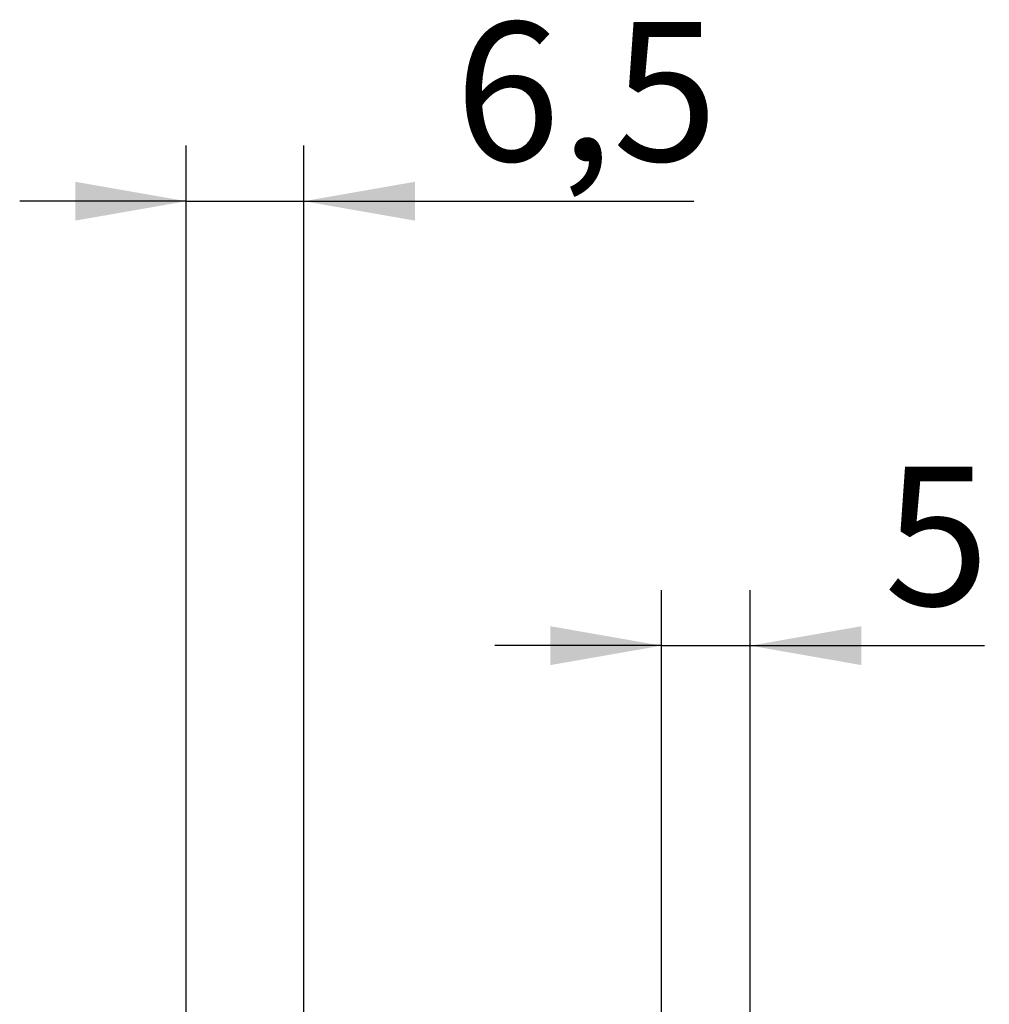
# Model space of a CAD drawing. Units: millimetres. Extents: x 10 to 205, y 4 to 287.
# Drawn here: x 80 to 98, y 158 to 176 of the extents above; entities that cross this region are included whole.
import ezdxf

# ---------------------------------------------------------------- set-up
doc = ezdxf.new("R2010")
doc.units = ezdxf.units.MM
doc.layers.add('COTAS', color=8, linetype='Continuous')
doc.styles.add('SLDTEXTSTYLE0', font='TXT', dxfattribs={"width": 0.7})
doc.dimstyles.new('SLDDIMSTYLE3', dxfattribs={"dimtxt": 2.5, "dimasz": 2, "dimexe": 0, "dimexo": 0.0625, "dimtad": 1, "dimdec": 0, "dimlfac": 3, "dimrnd": 1e-09, "dimzin": 12, "dimdsep": 46, "dimtxsty": 'SLDTEXTSTYLE0', "dimsah": 1, "dimcen": 0.09, "dimadec": 0, "dimazin": 3, "dimtfac": 1, "dimtdec": 0, "dimtmove": 0, "dimatfit": 0, "dimfxl": 1, "dimfrac": 2, "dimtolj": 1, "dimtzin": 12, "dimarcsym": 0})
doc.dimstyles.new('SLDDIMSTYLE4', dxfattribs={"dimtxt": 2.5, "dimasz": 2, "dimexe": 0, "dimexo": 0.0625, "dimtad": 1, "dimdec": 1, "dimlfac": 3, "dimrnd": 1e-09, "dimzin": 12, "dimdsep": 46, "dimtxsty": 'SLDTEXTSTYLE0', "dimsah": 1, "dimcen": 0.09, "dimadec": 0, "dimazin": 3, "dimtfac": 1, "dimtdec": 1, "dimtmove": 0, "dimatfit": 0, "dimfxl": 1, "dimfrac": 2, "dimtolj": 1, "dimtzin": 12, "dimarcsym": 0})

# ---------------------------------------------------------------- blocks, each defined once
blk = doc.blocks.new('_D_17')
at = {"layer": 'COTAS'}
for p, q in [((92.034, 157.119), (92.034, 165.764)), ((93.634, 157.119), (93.634, 165.764)), ((92.034, 164.764), (89.034, 164.764)), ((92.034, 164.764), (93.634, 164.764)), ((93.634, 164.764), (97.85, 164.764))]:
    blk.add_line(p, q, dxfattribs=at)
for points in [[(92.034, 164.764), (90.034, 165.114), (90.034, 164.414)], [(93.634, 164.764), (95.634, 164.414), (95.634, 165.114)]]:
    blk.add_solid(points, dxfattribs=at)
at = {"layer": 'COTAS', "insert": (96.045, 167.987), "char_height": 2.5, "attachment_point": 1, "style": 'SLDTEXTSTYLE0'}
blk.add_mtext('5', dxfattribs=at)
blk = doc.blocks.new('_D_18')
at = {"layer": 'COTAS'}
for p, q in [((83.477, 155.294), (83.477, 173.764)), ((85.594, 155.294), (85.594, 173.764)), ((83.477, 172.764), (80.477, 172.764)), ((83.477, 172.764), (85.594, 172.764)), ((85.594, 172.764), (92.614, 172.764))]:
    blk.add_line(p, q, dxfattribs=at)
for points in [[(83.477, 172.764), (81.477, 173.114), (81.477, 172.414)], [(85.594, 172.764), (87.594, 172.414), (87.594, 173.114)]]:
    blk.add_solid(points, dxfattribs=at)
at = {"layer": 'COTAS', "insert": (88.315, 175.987), "char_height": 2.5, "attachment_point": 1, "style": 'SLDTEXTSTYLE0'}
blk.add_mtext('6,5', dxfattribs=at)

msp = doc.modelspace()

# ---------------------------------------------------------------- dimensions: what is measured, and where the dimension line sits
at = {"layer": 'COTAS'}
for base, p1, p2, dimstyle, picture, middle in [((85.594, 172.764), (83.477, 154.294), (85.594, 154.294), 'SLDDIMSTYLE4', '_D_18', (90.464, 172.764)), ((93.634, 164.764), (92.034, 156.119), (93.634, 156.119), 'SLDDIMSTYLE3', '_D_17', (96.947, 164.764))]:
    dim = msp.add_linear_dim(base=base, p1=p1, p2=p2, angle=0, dimstyle=dimstyle, dxfattribs=at)
    dim.commit()
    dim.dimension.update_dxf_attribs({"geometry": picture, "text_midpoint": middle, "dimtype": 160})

doc.saveas('drawing.dxf')
